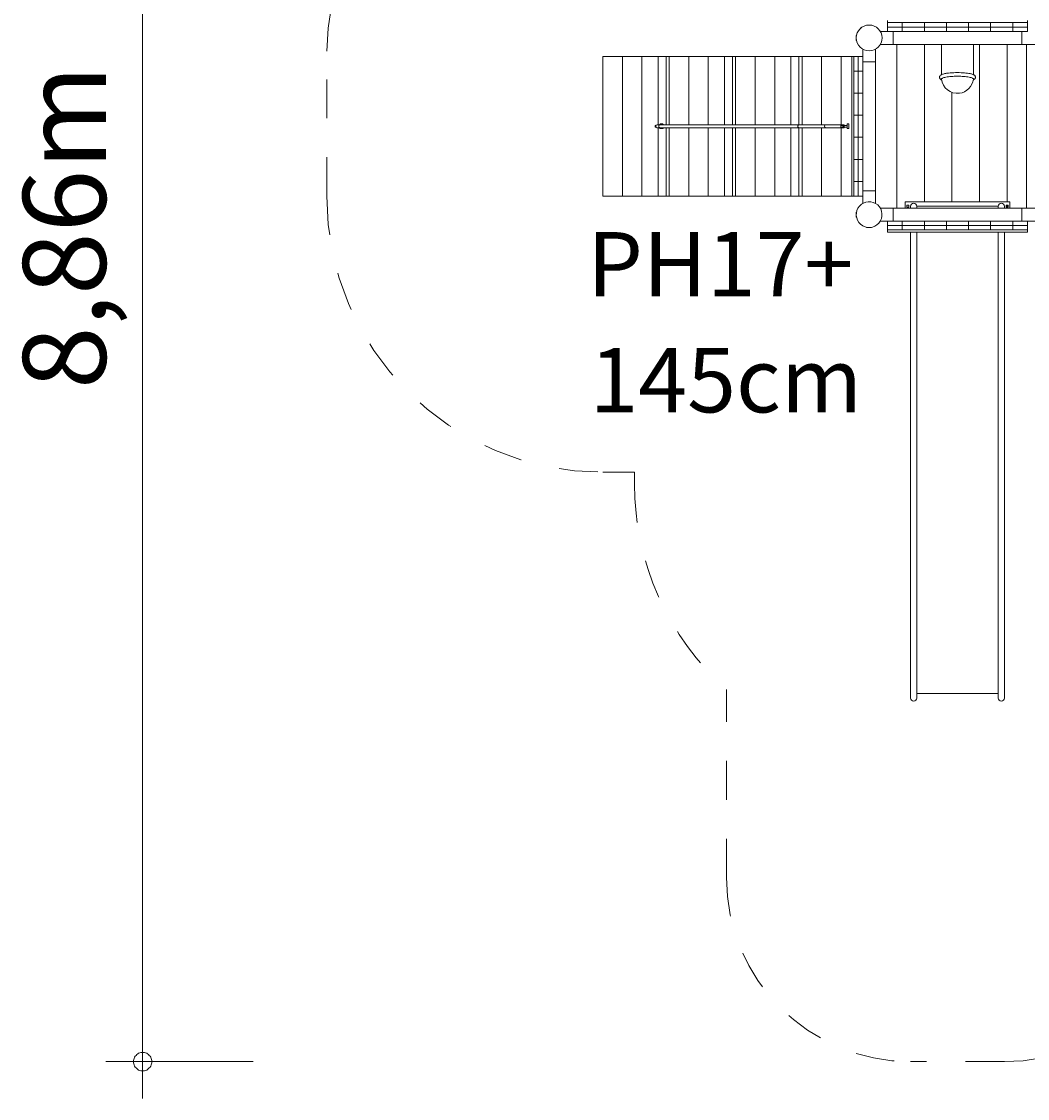
# Model space of a CAD drawing. Units: millimetres. Extents: x 111.2 to 168.6, y 67.2 to 138.9.
# Drawn here: x 111.2 to 138.6, y 67.2 to 96.4 of the extents above; entities that cross this region are included whole.
import ezdxf

# ---------------------------------------------------------------- set-up
doc = ezdxf.new("R2010")
doc.units = ezdxf.units.MM
doc.header["$MEASUREMENT"] = 0
for name, pattern in [('AI-Linetype-16', [2.116667, 1.058333, -1.058333]), ('AI-Linetype-17', [2.116667, 1.058333, -1.058333]), ('AI-Linetype-18', [2.116667, 1.058333, -1.058333]), ('AI-Linetype-19', [2.116667, 1.058333, -1.058333]), ('AI-Linetype-20', [2.116667, 1.058333, -1.058333]), ('AI-Linetype-21', [2.116667, 1.058333, -1.058333]), ('AI-Linetype-22', [2.116667, 1.058333, -1.058333]), ('AI-Linetype-23', [2.116667, 1.058333, -1.058333]), ('AI-Linetype-24', [2.116667, 1.058333, -1.058333]), ('AI-Linetype-25', [2.116667, 1.058333, -1.058333])]:
    doc.linetypes.add(name, pattern=pattern)
doc.layers.add('Ebene 1', color=7, linetype='Continuous', lineweight=0)

# ---------------------------------------------------------------- blocks, each defined once
blk = doc.blocks.new('Block_0')
at = {"layer": 'Ebene 1', "color": 250, "linetype": 'AI-Linetype-24', "lineweight": 18}
blk.add_line((119.52, 91.689), (119.52, 95.489), dxfattribs=at)
at = {"layer": 'Ebene 1', "color": 250, "linetype": 'AI-Linetype-22', "lineweight": 18}
blk.add_line((127.878, 84.189), (127.02, 84.189), dxfattribs=at)
at = {"layer": 'Ebene 1', "color": 250, "linetype": 'AI-Linetype-21', "lineweight": 18}
blk.add_line((127.878, 83.874), (127.878, 84.189), dxfattribs=at)
at = {"layer": 'Ebene 1', "color": 250, "linetype": 'AI-Linetype-19', "lineweight": 18}
blk.add_line((130.378, 73.174), (130.378, 78.284), dxfattribs=at)
at = {"layer": 'Ebene 1', "color": 250, "linetype": 'AI-Linetype-17', "lineweight": 18}
blk.add_line((137.928, 68.174), (135.378, 68.174), dxfattribs=at)
at = {"layer": 'Ebene 1', "color": 250, "linetype": 'AI-Linetype-25', "lineweight": 18}
blk.add_open_spline([(127.02, 102.989), (122.878, 102.989), (119.52, 99.632), (119.52, 95.489)], degree=3, dxfattribs=at)
at = {"layer": 'Ebene 1', "color": 250, "linetype": 'AI-Linetype-23', "lineweight": 18}
blk.add_open_spline([(119.52, 91.689), (119.52, 87.547), (122.878, 84.189), (127.02, 84.189)], degree=3, dxfattribs=at)
at = {"layer": 'Ebene 1', "color": 250, "linetype": 'AI-Linetype-20', "lineweight": 18}
blk.add_open_spline([(127.878, 83.874), (127.878, 81.74), (128.787, 79.707), (130.378, 78.284)], degree=3, dxfattribs=at)
at = {"layer": 'Ebene 1', "color": 250, "linetype": 'AI-Linetype-18', "lineweight": 18}
blk.add_open_spline([(130.378, 73.174), (130.378, 70.413), (132.616, 68.174), (135.378, 68.174)], degree=3, dxfattribs=at)
at = {"layer": 'Ebene 1', "color": 250, "linetype": 'AI-Linetype-16', "lineweight": 18}
blk.add_open_spline([(137.928, 68.174), (140.689, 68.174), (142.928, 70.413), (142.928, 73.174)], degree=3, dxfattribs=at)
blk = doc.blocks.new('Block_1')
at = {"layer": 'Ebene 1', "color": 250, "lineweight": 9}
for p, q in [((134.252, 96.339), (134.185, 96.339)), ((134.185, 96.339), (134.185, 96.333)), ((134.32, 96.339), (134.253, 96.339)), ((134.32, 96.333), (134.32, 96.339)), ((134.753, 96.464), (134.753, 96.404)), ((134.753, 96.284), (134.753, 96.404)), ((134.753, 96.404), (135.153, 96.404)), ((134.753, 96.164), (134.753, 96.284)), ((135.153, 96.284), (134.753, 96.284)), ((135.153, 96.404), (135.153, 96.284)), ((135.153, 96.404), (135.753, 96.404)), ((135.153, 96.284), (135.753, 96.284)), ((135.153, 96.284), (135.153, 96.164)), ((135.753, 96.404), (136.353, 96.404)), ((135.753, 96.404), (135.753, 96.284)), ((135.753, 96.284), (135.753, 96.164)), ((136.353, 96.284), (135.753, 96.284)), ((136.353, 96.404), (136.353, 96.284)), ((136.953, 96.404), (136.353, 96.404)), ((136.353, 96.284), (136.353, 96.164)), ((136.353, 96.284), (136.953, 96.284)), ((136.953, 96.404), (137.553, 96.404)), ((136.953, 96.284), (136.953, 96.404)), ((136.953, 96.164), (136.953, 96.284)), ((137.553, 96.284), (136.953, 96.284)), ((137.553, 96.284), (137.553, 96.404)), ((137.553, 96.404), (138.153, 96.404)), ((137.553, 96.284), (138.153, 96.284)), ((137.553, 96.164), (137.553, 96.284)), ((138.153, 96.404), (138.153, 96.284)), ((138.153, 96.404), (138.553, 96.404)), ((138.153, 96.164), (138.153, 96.284)), ((138.153, 96.284), (138.553, 96.284)), ((138.553, 96.404), (138.553, 96.464)), ((138.553, 96.404), (138.553, 96.284)), ((138.553, 96.284), (138.553, 96.164)), ((133.903, 96.057), (133.903, 95.99)), ((133.909, 96.057), (133.903, 96.057)), ((133.903, 95.989), (133.903, 95.922)), ((134.005, 96.237), (133.98, 96.212)), ((133.98, 96.212), (133.982, 96.211)), ((134.03, 96.262), (134.005, 96.237)), ((134.031, 96.26), (134.03, 96.262)), ((134.556, 96.164), (134.753, 96.164)), ((134.603, 95.989), (134.603, 95.99)), ((135.153, 96.164), (134.753, 96.164)), ((134.903, 96.164), (134.903, 95.814)), ((135.753, 96.164), (135.153, 96.164)), ((136.353, 96.164), (135.753, 96.164)), ((136.953, 96.164), (136.353, 96.164)), ((137.553, 96.164), (136.953, 96.164)), ((138.153, 96.164), (137.553, 96.164)), ((138.553, 96.164), (138.153, 96.164)), ((138.403, 96.164), (138.403, 95.814)), ((133.903, 95.922), (133.909, 95.922)), ((134.078, 95.489), (134.078, 95.686)), ((134.428, 95.686), (134.428, 95.339)), ((134.903, 95.814), (134.556, 95.814)), ((134.903, 95.814), (138.403, 95.814)), ((135.003, 91.364), (135.003, 95.814)), ((135.753, 91.539), (135.753, 95.814)), ((136.215, 95.814), (136.218, 94.991)), ((137.087, 94.991), (137.09, 95.814)), ((137.253, 95.814), (137.253, 91.539)), ((138.003, 91.539), (138.003, 95.814)), ((138.749, 95.814), (138.403, 95.814)), ((138.528, 91.364), (138.528, 95.814)), ((127.551, 95.489), (127.02, 95.489)), ((127.02, 95.489), (127.02, 91.689)), ((128.081, 95.489), (127.551, 95.489)), ((127.551, 95.489), (127.551, 91.689)), ((128.523, 95.489), (128.081, 95.489)), ((128.081, 95.489), (128.081, 91.689)), ((128.523, 95.489), (128.523, 93.629)), ((128.523, 95.489), (128.735, 95.489)), ((128.735, 95.489), (128.824, 95.489)), ((128.735, 95.489), (128.735, 93.629)), ((129.354, 95.489), (128.824, 95.489)), ((128.824, 95.489), (128.824, 93.629)), ((129.884, 95.489), (129.354, 95.489)), ((129.354, 95.489), (129.354, 93.629)), ((130.326, 95.489), (129.884, 95.489)), ((129.884, 95.489), (129.884, 93.629)), ((130.326, 95.489), (130.326, 93.629)), ((130.326, 95.489), (130.538, 95.489)), ((130.538, 95.489), (130.627, 95.489)), ((130.538, 95.489), (130.538, 93.629)), ((131.157, 95.489), (130.627, 95.489)), ((130.627, 95.489), (130.627, 93.629)), ((131.687, 95.489), (131.157, 95.489)), ((131.157, 95.489), (131.157, 93.629)), ((132.129, 95.489), (131.687, 95.489)), ((131.687, 95.489), (131.687, 93.629)), ((132.129, 95.489), (132.129, 93.629)), ((132.129, 95.489), (132.341, 95.489)), ((132.341, 95.489), (132.43, 95.489)), ((132.341, 95.489), (132.341, 93.629)), ((132.96, 95.489), (132.43, 95.489)), ((132.43, 95.489), (132.43, 93.629)), ((133.491, 95.489), (132.96, 95.489)), ((132.96, 95.489), (132.96, 93.629)), ((133.778, 95.489), (133.491, 95.489)), ((133.491, 95.489), (133.491, 93.629)), ((133.838, 95.489), (133.778, 95.489)), ((133.778, 95.489), (133.778, 91.689)), ((133.838, 95.489), (133.958, 95.489)), ((133.838, 95.089), (133.838, 95.489)), ((133.958, 95.489), (134.078, 95.489)), ((133.958, 95.489), (133.958, 95.089)), ((134.078, 95.489), (134.078, 95.089)), ((134.078, 95.339), (134.428, 95.339)), ((134.428, 91.839), (134.428, 95.339)), ((133.838, 95.089), (133.958, 95.089)), ((133.838, 94.489), (133.838, 95.089)), ((133.958, 95.089), (134.078, 95.089)), ((133.958, 94.489), (133.958, 95.089)), ((134.078, 95.089), (134.078, 94.489)), ((133.958, 94.489), (133.838, 94.489)), ((133.838, 93.889), (133.838, 94.489)), ((133.958, 93.889), (133.958, 94.489)), ((134.078, 94.489), (133.958, 94.489)), ((134.078, 94.489), (134.078, 93.889)), ((136.503, 94.51), (136.503, 91.539)), ((128.629, 93.654), (128.594, 93.654)), ((133.703, 93.654), (133.653, 93.654)), ((133.653, 93.654), (133.653, 93.614)), ((133.703, 93.524), (133.703, 93.654)), ((133.838, 93.889), (133.838, 93.289)), ((133.958, 93.889), (133.838, 93.889)), ((133.958, 93.889), (134.078, 93.889)), ((133.958, 93.289), (133.958, 93.889)), ((134.078, 93.889), (134.078, 93.289)), ((128.462, 93.614), (128.441, 93.614)), ((128.441, 93.614), (128.441, 93.564)), ((128.441, 93.564), (128.462, 93.564)), ((128.493, 93.629), (128.567, 93.629)), ((128.567, 93.549), (128.493, 93.549)), ((128.523, 93.549), (128.523, 91.689)), ((132.345, 93.629), (128.567, 93.629)), ((128.567, 93.549), (132.345, 93.549)), ((128.594, 93.524), (128.629, 93.524)), ((128.735, 93.549), (128.735, 91.689)), ((128.824, 93.549), (128.824, 91.689)), ((129.354, 93.549), (129.354, 91.689)), ((129.884, 93.549), (129.884, 91.689)), ((130.326, 93.549), (130.326, 91.689)), ((130.538, 93.549), (130.538, 91.689)), ((130.627, 93.549), (130.627, 91.689)), ((131.157, 93.549), (131.157, 91.689)), ((131.687, 93.549), (131.687, 91.689)), ((132.129, 93.549), (132.129, 91.689)), ((132.341, 93.549), (132.341, 91.689)), ((133.078, 93.629), (132.345, 93.629)), ((132.345, 93.549), (133.078, 93.549)), ((132.43, 93.549), (132.43, 91.689)), ((132.96, 93.549), (132.96, 91.689)), ((133.078, 93.629), (133.578, 93.629)), ((133.578, 93.549), (133.078, 93.549)), ((133.658, 93.614), (133.48, 93.614)), ((133.48, 93.564), (133.658, 93.564)), ((133.491, 93.549), (133.491, 91.689)), ((133.578, 93.549), (133.578, 93.629)), ((133.653, 93.564), (133.653, 93.524)), ((133.653, 93.524), (133.703, 93.524)), ((133.838, 92.689), (133.838, 93.289)), ((133.838, 93.289), (133.958, 93.289)), ((133.958, 92.689), (133.958, 93.289)), ((134.078, 93.289), (133.958, 93.289)), ((134.078, 93.289), (134.078, 92.689)), ((133.838, 92.689), (133.958, 92.689)), ((133.838, 92.089), (133.838, 92.689)), ((133.958, 92.089), (133.958, 92.689)), ((133.958, 92.689), (134.078, 92.689)), ((134.078, 92.689), (134.078, 92.089)), ((133.838, 91.689), (133.838, 92.089)), ((133.958, 92.089), (133.838, 92.089)), ((133.958, 91.689), (133.958, 92.089)), ((134.078, 92.089), (133.958, 92.089)), ((134.078, 92.089), (134.078, 91.689)), ((127.02, 91.689), (127.551, 91.689)), ((127.551, 91.689), (128.081, 91.689)), ((128.081, 91.689), (128.523, 91.689)), ((128.523, 91.689), (128.735, 91.689)), ((128.735, 91.689), (128.824, 91.689)), ((128.824, 91.689), (129.354, 91.689)), ((129.354, 91.689), (129.884, 91.689)), ((129.884, 91.689), (130.326, 91.689)), ((130.326, 91.689), (130.538, 91.689)), ((130.538, 91.689), (130.627, 91.689)), ((130.627, 91.689), (131.157, 91.689)), ((131.157, 91.689), (131.687, 91.689)), ((131.687, 91.689), (132.129, 91.689)), ((132.129, 91.689), (132.341, 91.689)), ((132.341, 91.689), (132.43, 91.689)), ((132.43, 91.689), (132.96, 91.689)), ((132.96, 91.689), (133.491, 91.689)), ((133.778, 91.689), (133.491, 91.689)), ((133.778, 91.689), (133.838, 91.689)), ((133.958, 91.689), (133.838, 91.689)), ((134.078, 91.689), (133.958, 91.689)), ((134.078, 91.839), (134.428, 91.839)), ((134.078, 91.493), (134.078, 91.689)), ((134.428, 91.839), (134.428, 91.493)), ((134.556, 91.364), (134.903, 91.364)), ((138.403, 91.364), (134.903, 91.364)), ((134.903, 91.014), (134.903, 91.364)), ((135.228, 91.364), (135.228, 91.539)), ((138.078, 91.539), (135.228, 91.539)), ((135.275, 91.442), (135.33, 91.442)), ((135.275, 91.387), (135.275, 91.442)), ((135.33, 91.387), (135.275, 91.387)), ((135.33, 91.442), (135.33, 91.387)), ((135.378, 91.364), (135.378, 91.414)), ((137.758, 91.414), (135.548, 91.414)), ((135.548, 91.414), (135.548, 91.364)), ((137.758, 91.364), (137.758, 91.414)), ((137.928, 91.364), (137.928, 91.414)), ((138.03, 91.442), (137.975, 91.442)), ((137.975, 91.442), (137.975, 91.387)), ((137.975, 91.387), (138.03, 91.387)), ((138.003, 91.387), (138.003, 91.442)), ((138.03, 91.387), (138.03, 91.442)), ((138.078, 91.364), (138.078, 91.539)), ((138.403, 91.364), (138.749, 91.364)), ((138.403, 91.014), (138.403, 91.364)), ((133.909, 91.257), (133.903, 91.257)), ((133.903, 91.257), (133.903, 91.19)), ((133.903, 91.189), (133.903, 91.122)), ((133.903, 91.122), (133.909, 91.122)), ((134.753, 91.014), (134.556, 91.014)), ((134.753, 91.014), (135.153, 91.014)), ((134.753, 90.894), (134.753, 91.014)), ((135.153, 91.014), (135.753, 91.014)), ((135.153, 90.894), (135.153, 91.014)), ((135.753, 91.014), (136.353, 91.014)), ((135.753, 91.014), (135.753, 90.894)), ((136.353, 91.014), (136.953, 91.014)), ((136.353, 90.894), (136.353, 91.014)), ((136.953, 91.014), (137.553, 91.014)), ((136.953, 91.014), (136.953, 90.894)), ((137.553, 91.014), (138.153, 91.014)), ((137.553, 90.894), (137.553, 91.014)), ((138.153, 91.014), (138.553, 91.014)), ((138.153, 91.014), (138.153, 90.894)), ((138.749, 91.014), (138.553, 91.014)), ((138.553, 91.014), (138.553, 90.894)), ((133.982, 90.968), (133.98, 90.967)), ((133.98, 90.967), (134.005, 90.942)), ((134.005, 90.942), (134.03, 90.917)), ((134.03, 90.917), (134.031, 90.918)), ((134.185, 90.846), (134.185, 90.839)), ((134.185, 90.839), (134.252, 90.839)), ((134.253, 90.839), (134.32, 90.839)), ((134.32, 90.839), (134.32, 90.846)), ((135.153, 90.894), (134.753, 90.894)), ((134.753, 90.774), (134.753, 90.894)), ((134.753, 90.774), (134.753, 90.714)), ((135.153, 90.774), (134.753, 90.774)), ((134.753, 90.714), (138.553, 90.714)), ((135.153, 90.774), (135.153, 90.894)), ((135.753, 90.894), (135.153, 90.894)), ((135.753, 90.774), (135.153, 90.774)), ((135.378, 90.714), (135.378, 90.402)), ((135.548, 90.402), (135.548, 90.714)), ((135.753, 90.894), (135.753, 90.774)), ((136.353, 90.894), (135.753, 90.894)), ((136.353, 90.774), (135.753, 90.774)), ((136.353, 90.894), (136.353, 90.774)), ((136.953, 90.894), (136.353, 90.894)), ((136.353, 90.774), (136.953, 90.774)), ((136.953, 90.774), (136.953, 90.894)), ((137.553, 90.894), (136.953, 90.894)), ((137.553, 90.774), (136.953, 90.774)), ((137.553, 90.774), (137.553, 90.894)), ((138.153, 90.894), (137.553, 90.894)), ((138.153, 90.774), (137.553, 90.774)), ((137.758, 90.714), (137.758, 90.402)), ((137.928, 90.402), (137.928, 90.714)), ((138.153, 90.894), (138.553, 90.894)), ((138.153, 90.774), (138.153, 90.894)), ((138.553, 90.774), (138.153, 90.774)), ((138.553, 90.894), (138.553, 90.774)), ((138.553, 90.714), (138.553, 90.774)), ((135.378, 90.402), (135.378, 90.05)), ((135.548, 90.05), (135.548, 90.402)), ((137.758, 90.402), (137.758, 90.05)), ((137.928, 90.05), (137.928, 90.402)), ((135.378, 90.048), (135.378, 89.707)), ((135.548, 89.707), (135.548, 90.05)), ((137.758, 90.05), (137.758, 89.707)), ((137.928, 89.707), (137.928, 90.048)), ((135.378, 89.707), (135.378, 88.581)), ((135.548, 88.581), (135.548, 89.707)), ((137.758, 89.707), (137.758, 88.581)), ((137.928, 88.581), (137.928, 89.707)), ((135.378, 88.581), (135.378, 81.953)), ((135.548, 81.953), (135.548, 88.581)), ((137.758, 88.581), (137.758, 81.953)), ((137.928, 81.953), (137.928, 88.581)), ((135.378, 81.953), (135.378, 80.785)), ((135.548, 80.785), (135.548, 81.953)), ((137.758, 81.953), (137.758, 80.785)), ((137.928, 80.785), (137.928, 81.953)), ((135.378, 80.785), (135.378, 78.394)), ((135.548, 78.394), (135.548, 80.785)), ((137.758, 80.785), (137.758, 78.394)), ((137.928, 78.394), (137.928, 80.785)), ((135.378, 78.052), (135.378, 78.394)), ((135.548, 78.394), (135.548, 78.052)), ((135.548, 78.174), (137.758, 78.174)), ((137.758, 78.394), (137.758, 78.052)), ((137.928, 78.394), (137.928, 78.052)), ((135.378, 78.054), (135.378, 78.053)), ((135.548, 78.052), (135.548, 78.053)), ((137.758, 78.054), (137.758, 78.053)), ((137.928, 78.052), (137.928, 78.053))]:
    blk.add_line(p, q, dxfattribs=at)
for points in [[(136.221, 94.85), (136.213, 94.854), (136.2, 94.861), (136.189, 94.87), (136.177, 94.884), (136.171, 94.894), (136.167, 94.905), (136.165, 94.916), (136.165, 94.927), (136.167, 94.938), (136.172, 94.951), (136.182, 94.965), (136.196, 94.979), (136.213, 94.989), (136.218, 94.991), (136.229, 94.997), (136.247, 95.003), (136.267, 95.009), (136.288, 95.015), (136.311, 95.02), (136.334, 95.024), (136.358, 95.028), (136.406, 95.034), (136.453, 95.039), (136.502, 95.043), (136.503, 95.043), (136.552, 95.045), (136.602, 95.047), (136.652, 95.047), (136.702, 95.047), (136.75, 95.045), (136.796, 95.043), (136.803, 95.043), (136.84, 95.04), (136.882, 95.036), (136.921, 95.032), (136.957, 95.027), (136.996, 95.02), (137.016, 95.015), (137.035, 95.01), (137.055, 95.004), (137.072, 94.998), (137.085, 94.992), (137.087, 94.991), (137.097, 94.987), (137.106, 94.981), (137.113, 94.975), (137.123, 94.965), (137.129, 94.958), (137.132, 94.953), (137.136, 94.943), (137.139, 94.933), (137.14, 94.923), (137.139, 94.913), (137.137, 94.903), (137.134, 94.893), (137.128, 94.884), (137.125, 94.88), (137.119, 94.873), (137.109, 94.865), (137.096, 94.856), (137.084, 94.85)], [(136.218, 94.871), (136.218, 94.876), (136.223, 94.884), (136.232, 94.891), (136.245, 94.898), (136.262, 94.905), (136.284, 94.912), (136.309, 94.918), (136.338, 94.924), (136.369, 94.929), (136.404, 94.934), (136.442, 94.938), (136.481, 94.942), (136.503, 94.943), (136.522, 94.944), (136.565, 94.946), (136.609, 94.947), (136.653, 94.948), (136.697, 94.947), (136.74, 94.946), (136.783, 94.944), (136.803, 94.943), (136.824, 94.942), (136.864, 94.938), (136.901, 94.934), (136.936, 94.929), (136.968, 94.924), (136.996, 94.918), (137.021, 94.912), (137.043, 94.905), (137.06, 94.898), (137.073, 94.891), (137.082, 94.884), (137.087, 94.876), (137.087, 94.871)], [(136.503, 94.943), (136.522, 94.944), (136.565, 94.946), (136.609, 94.947), (136.653, 94.948), (136.697, 94.947), (136.74, 94.946), (136.783, 94.944), (136.803, 94.943)], [(128.558, 93.629), (128.564, 93.639), (128.573, 93.647), (128.583, 93.653), (128.593, 93.654), (128.594, 93.654)], [(128.593, 93.654), (128.594, 93.654), (128.595, 93.654), (128.605, 93.653), (128.611, 93.649), (128.615, 93.647), (128.624, 93.639), (128.63, 93.629)], [(128.595, 93.654), (128.605, 93.653), (128.611, 93.649)], [(128.665, 93.629), (128.662, 93.635), (128.655, 93.644), (128.647, 93.65), (128.638, 93.653), (128.63, 93.654)], [(128.567, 93.629), (128.566, 93.629), (128.558, 93.627), (128.556, 93.626), (128.55, 93.622), (128.545, 93.614), (128.543, 93.612), (128.54, 93.601), (128.539, 93.596), (128.538, 93.588), (128.539, 93.583), (128.54, 93.576), (128.544, 93.565), (128.545, 93.564), (128.551, 93.556), (128.556, 93.553), (128.559, 93.551), (128.567, 93.549)], [(128.539, 93.583), (128.54, 93.576), (128.544, 93.565), (128.545, 93.564)], [(128.594, 93.524), (128.593, 93.524), (128.583, 93.526), (128.573, 93.532), (128.564, 93.54), (128.558, 93.549)], [(128.63, 93.549), (128.624, 93.54), (128.615, 93.532), (128.611, 93.53), (128.605, 93.526), (128.594, 93.524), (128.593, 93.524)], [(128.628, 93.524), (128.629, 93.524), (128.63, 93.524), (128.638, 93.526), (128.647, 93.529), (128.655, 93.535), (128.662, 93.544), (128.665, 93.549)], [(132.345, 93.549), (132.344, 93.549), (132.341, 93.55), (132.337, 93.551), (132.329, 93.557), (132.322, 93.566), (132.318, 93.577), (132.317, 93.589), (132.318, 93.602), (132.322, 93.613), (132.329, 93.622), (132.337, 93.628), (132.341, 93.629), (132.344, 93.629), (132.345, 93.629)], [(132.345, 93.549), (132.344, 93.549), (132.341, 93.55), (132.337, 93.551), (132.329, 93.557), (132.322, 93.566), (132.318, 93.577), (132.317, 93.589), (132.318, 93.602), (132.322, 93.613), (132.329, 93.622), (132.337, 93.628), (132.341, 93.629), (132.344, 93.629)], [(133.48, 93.564), (133.481, 93.569), (133.482, 93.574), (133.482, 93.579), (133.483, 93.584), (133.483, 93.589), (133.483, 93.595), (133.482, 93.6), (133.482, 93.605), (133.481, 93.61), (133.48, 93.614)], [(133.537, 93.614), (133.54, 93.61), (133.542, 93.605), (133.544, 93.6), (133.546, 93.595), (133.546, 93.589), (133.546, 93.584), (133.544, 93.579), (133.542, 93.574), (133.54, 93.569), (133.537, 93.564)], [(133.658, 93.614), (133.656, 93.61), (133.655, 93.605), (133.654, 93.6), (133.654, 93.595), (133.654, 93.589), (133.654, 93.584), (133.654, 93.579), (133.655, 93.574), (133.656, 93.569), (133.658, 93.564)], [(133.658, 93.614), (133.656, 93.61), (133.655, 93.605), (133.654, 93.6), (133.654, 93.595), (133.654, 93.589), (133.654, 93.584), (133.654, 93.579), (133.655, 93.574), (133.656, 93.569), (133.658, 93.564)]]:
    blk.add_lwpolyline(points, dxfattribs=at)
for points, knots in [([(134.603, 95.99), (134.602, 96.183), (134.446, 96.34), (134.252, 96.339), (134.059, 96.339), (133.902, 96.183), (133.903, 95.989), (133.903, 95.796), (134.059, 95.639), (134.253, 95.639), (134.446, 95.64), (134.602, 95.796), (134.603, 95.989)], [0, 0, 0, 0, 1, 1, 1, 2, 2, 2, 3, 3, 3, 4, 4, 4, 4]), ([(136.218, 94.871), (136.246, 94.631), (136.463, 94.459), (136.703, 94.487), (136.905, 94.51), (137.064, 94.669), (137.087, 94.871)], [0, 0, 0, 0, 1, 1, 1, 2, 2, 2, 2]), ([(128.493, 93.629), (128.471, 93.629), (128.453, 93.612), (128.453, 93.589), (128.453, 93.567), (128.471, 93.549), (128.493, 93.549)], [0, 0, 0, 0, 1, 1, 1, 2, 2, 2, 2]), ([(133.078, 93.629), (133.055, 93.629), (133.038, 93.612), (133.038, 93.589), (133.038, 93.567), (133.055, 93.549), (133.078, 93.549), (133.078, 93.549), (133.078, 93.549), (133.078, 93.549)], [0, 0, 0, 0, 1, 1, 1, 2, 2, 2, 3, 3, 3, 3]), ([(134.556, 91.014), (134.652, 91.182), (134.595, 91.396), (134.428, 91.493), (134.26, 91.589), (134.046, 91.532), (133.949, 91.364)], [0, 0, 0, 0, 1, 1, 1, 2, 2, 2, 2]), ([(133.949, 91.364), (133.853, 91.197), (133.91, 90.983), (134.078, 90.886), (134.245, 90.79), (134.459, 90.847), (134.556, 91.014)], [0, 0, 0, 0, 1, 1, 1, 2, 2, 2, 2]), ([(135.548, 91.414), (135.548, 91.461), (135.51, 91.499), (135.463, 91.499), (135.416, 91.499), (135.378, 91.461), (135.378, 91.414)], [0, 0, 0, 0, 1, 1, 1, 2, 2, 2, 2]), ([(137.928, 91.414), (137.928, 91.461), (137.89, 91.499), (137.843, 91.499), (137.796, 91.499), (137.758, 91.461), (137.758, 91.414)], [0, 0, 0, 0, 1, 1, 1, 2, 2, 2, 2]), ([(135.378, 78.052), (135.378, 78.005), (135.416, 77.967), (135.463, 77.967), (135.51, 77.967), (135.548, 78.005), (135.548, 78.052)], [0, 0, 0, 0, 1, 1, 1, 2, 2, 2, 2]), ([(137.758, 78.052), (137.758, 78.005), (137.796, 77.967), (137.843, 77.967), (137.89, 77.967), (137.928, 78.005), (137.928, 78.052)], [0, 0, 0, 0, 1, 1, 1, 2, 2, 2, 2])]:
    blk.add_open_spline(points, degree=3, knots=knots, dxfattribs=at)
blk = doc.blocks.new('Block_2')
at = {"layer": 'Ebene 1', "char_height": 0.2, "attachment_point": 7}
for s, insert in [('\\C7;\\FVAGRounded Lt Normal|b0|i0|c1;\\H1.750000;\\W1.000000;PH17+', (126.597, 88.965)), ('\\C7;\\FVAGRounded Lt Normal|b0|i0|c1;\\H1.750000;\\W1.000000;145cm', (126.66, 85.815))]:
    blk.add_mtext(s, dxfattribs=dict(at, insert=insert))

msp = doc.modelspace()

# ---------------------------------------------------------------- linework, layer by layer
at = {"layer": 'Ebene 1', "color": 250, "lineweight": 18}
for p, q in [((114.52, 68.174), (114.52, 113.484)), ((117.52, 68.174), (113.52, 68.174)), ((114.52, 68.174), (114.52, 67.174))]:
    msp.add_line(p, q, dxfattribs=at)
for points in [[(114.77, 68.174), (114.77, 68.204), (114.76, 68.234), (114.75, 68.264), (114.74, 68.294), (114.72, 68.324), (114.7, 68.344), (114.68, 68.364), (114.65, 68.384), (114.63, 68.404), (114.6, 68.414), (114.57, 68.424), (114.54, 68.424), (114.5, 68.424), (114.47, 68.424), (114.44, 68.414), (114.41, 68.404), (114.39, 68.384), (114.36, 68.364), (114.34, 68.344), (114.32, 68.324), (114.3, 68.294), (114.29, 68.264), (114.28, 68.234), (114.27, 68.204), (114.27, 68.174)], [(114.27, 68.174), (114.27, 68.144), (114.28, 68.114), (114.29, 68.084), (114.3, 68.054), (114.32, 68.024), (114.34, 68.004), (114.36, 67.984), (114.39, 67.964), (114.41, 67.944), (114.44, 67.934), (114.47, 67.924), (114.5, 67.924), (114.54, 67.924), (114.57, 67.924), (114.6, 67.934), (114.63, 67.944), (114.65, 67.964), (114.68, 67.984), (114.7, 68.004), (114.72, 68.024), (114.74, 68.054), (114.75, 68.084), (114.76, 68.114), (114.77, 68.144), (114.77, 68.174)]]:
    msp.add_lwpolyline(points, dxfattribs=at)

# ---------------------------------------------------------------- block references
at = {"layer": 'Ebene 1'}
for name in ['Block_0', 'Block_1', 'Block_2']:
    msp.add_blockref(name, (0, 0), dxfattribs=at)

# ---------------------------------------------------------------- texts
at = {"layer": 'Ebene 1', "insert": (113.52, 86.446), "char_height": 0.2, "attachment_point": 7, "rotation": 90}
msp.add_mtext('\\C7;\\FVAGRounded Lt Normal|b0|i0|c1;\\H2.250000;\\W1.000000;8,86m', dxfattribs=at)

doc.saveas('drawing.dxf')
